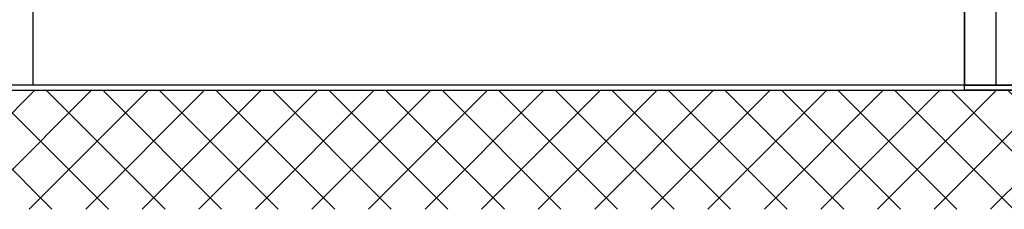
# Model space of a CAD drawing. Units: millimetres. Extents: x -2842 to 7393, y -351 to 4442.
# Drawn here: x -602 to 336, y 758 to 939 of the extents above; entities that cross this region are included whole.
import ezdxf

# ---------------------------------------------------------------- set-up
doc = ezdxf.new("R2010")
doc.units = ezdxf.units.MM
doc.layers.add('hatching-Schraffur', color=1, linetype='Continuous')
doc.layers.add('outline-Körperkante', color=7, linetype='Continuous')

# ---------------------------------------------------------------- blocks, each defined once
blk = doc.blocks.new('Aufriss_Teleskop_EB_MF_OS')
at = {"layer": 'hatching-Schraffur'}
h = blk.add_hatch(dxfattribs=at)
h.set_pattern_fill('ANSI37', color=256, scale=12, style=0)
h.set_pattern_definition([(45, (926.107, 10144.635), (-26.94077, 26.94077), []), (135, (926.107, 10144.635), (-26.94077, -26.94077), [])])
h.paths.add_polyline_path([(1275.7863, 9056.5952), (1275.7863, 6330.7676), (7477.8972, 6330.7676), (7477.8972, 9056.5952), (7376.8418, 9056.5952), (7376.8418, 6444.0569), (1376.8418, 6444.0569), (1376.8418, 9056.5952)])
at = {"layer": 'outline-Körperkante'}
for p, q in [((3454.8412, 6449.0569), (3454.8412, 8539.0569)), ((4371.8418, 8539.0569), (4371.8418, 6449.0569)), ((4341.8418, 6522.0569), (4341.8418, 6449.0569)), ((1376.8418, 6444.0569), (4411.8418, 6444.0569)), ((4411.8418, 6449.0569), (2532.8412, 6449.0569)), ((4341.8418, 6449.0569), (2964.3418, 6449.0569)), ((4341.8418, 6449.0569), (6220.8397, 6449.0569)), ((4341.8418, 6444.0569), (4341.8418, 6449.0569)), ((4371.8418, 6449.0569), (4341.8418, 6449.0569)), ((7376.8418, 6444.0569), (4341.8418, 6444.0569))]:
    blk.add_line(p, q, dxfattribs=at)
blk.add_lwpolyline([(4371.8418, 6449.0569), (4341.8418, 6449.0569), (4341.8418, 8539.0569), (4371.8418, 8539.0569)], close=True, dxfattribs=at)

msp = doc.modelspace()

# ---------------------------------------------------------------- block references
at = {"layer": 'outline-Körperkante'}
msp.add_blockref('Aufriss_Teleskop_EB_MF_OS', (-4044.3364, -5572.3633), dxfattribs=at)

doc.saveas('drawing.dxf')
